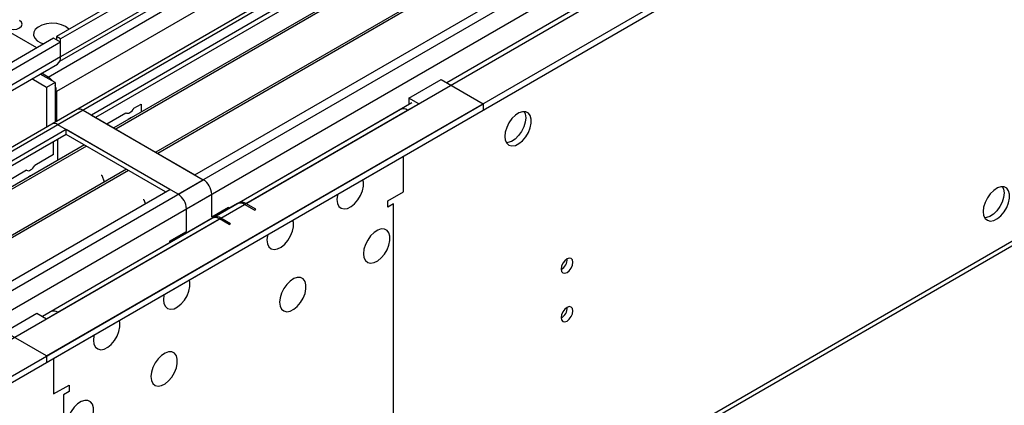
# Model space of a CAD drawing. Units: millimetres. Extents: x 3 to 7353, y 8 to 10403.
# Drawn here: x 3541 to 3790, y 2295 to 2392 of the extents above; entities that cross this region are included whole.
import ezdxf

# ---------------------------------------------------------------- set-up
doc = ezdxf.new("R2010")
doc.units = ezdxf.units.MM
doc.header["$LTSCALE"] = 35

msp = doc.modelspace()

# ---------------------------------------------------------------- linework, layer by layer
at = {"color": 7, "linetype": 'Continuous', "lineweight": 25}
for p, q in [((4696.853, 3050.233), (3549.925, 2388.126)), ((4697.913, 3049.621), (3550.986, 2387.514)), ((3547.451, 2307.505), (4822.364, 3043.497)), ((3547.451, 2305.872), (4822.364, 3041.863)), ((4721.869, 3043.237), (3548.779, 2366.026)), ((3550.762, 2381.879), (4695.451, 3042.693)), ((4760.333, 3018.259), (3648.603, 2376.471)), ((3550.968, 2196.484), (4799.012, 2916.964)), ((3843.021, 2532.425), (3558.764, 2368.327)), ((3843.021, 2531.2), (3559.825, 2367.715)), ((3847.612, 2528.55), (3564.416, 2365.065)), ((3848.129, 2528.251), (3564.933, 2364.766)), ((3858.225, 2522.423), (3575.029, 2358.937)), ((3858.743, 2522.124), (3575.547, 2358.639)), ((3584.927, 2353.224), (3869.184, 2517.322)), ((3544.975, 2385.268), (3478.684, 2423.537)), ((3549.218, 2387.718), (3530.127, 2376.696)), ((3550.986, 2386.697), (3531.187, 2375.268)), ((3550.986, 2386.697), (3549.218, 2387.718)), ((3549.925, 2388.126), (3549.925, 2387.31)), ((3550.986, 2387.514), (3549.925, 2388.126)), ((3550.986, 2383.023), (3550.986, 2387.514)), ((3550.986, 2383.023), (3550.986, 2386.697)), ((3530.359, 2369.762), (3550.158, 2381.191)), ((3547.451, 2375.267), (3543.672, 2377.448)), ((3549.572, 2376.491), (3545.794, 2378.672)), ((3547.804, 2377.92), (3546.147, 2378.876)), ((3639.021, 2372.613), (3647.153, 2377.308)), ((3647.153, 2377.308), (3657.759, 2371.185)), ((3549.572, 2376.491), (3547.451, 2375.267)), ((3547.451, 2375.267), (3547.451, 2365.259)), ((3549.572, 2376.491), (3549.572, 2366.484)), ((3549.925, 2374.246), (3549.925, 2366.688)), ((3641.496, 2371.185), (3639.021, 2372.613)), ((3639.021, 2372.613), (3639.021, 2370.98)), ((2382.846, 1635.193), (3657.759, 2371.185)), ((2382.846, 1633.559), (3657.759, 2369.551)), ((3555.143, 2369.7), (2384.881, 1694.123)), ((3556.643, 2369.552), (3587.049, 2351.999)), ((3569.521, 2370.045), (3571.315, 2371.081)), ((3571.315, 2371.081), (3571.315, 2369.048)), ((3639.746, 2371.358), (3589.718, 2342.477)), ((3636.917, 2369.725), (3596.082, 2346.151)), ((3638.667, 2369.552), (3641.496, 2371.185)), ((3639.056, 2370.96), (3639.021, 2370.98)), ((3657.759, 2371.185), (3657.759, 2369.551)), ((3558.764, 2368.327), (3584.927, 2353.224)), ((3562.655, 2366.081), (3567.443, 2368.845)), ((3552.4, 2364.653), (3268.143, 2200.555)), ((3580.685, 2348.325), (3550.279, 2365.878)), ((3578.563, 2349.55), (3552.4, 2364.653)), ((3552.4, 2363.428), (3552.4, 2364.653)), ((3552.4, 2363.428), (3269.204, 2199.943)), ((3550.279, 2358.12), (3550.279, 2362.204)), ((3577.502, 2348.937), (3552.4, 2363.428)), ((3556.991, 2360.778), (3273.795, 2197.293)), ((3557.508, 2360.48), (3274.312, 2196.994)), ((3549.218, 2358.325), (3549.218, 2361.591)), ((3549.218, 2358.325), (3544.429, 2355.56)), ((3550.279, 2358.284), (3550.208, 2358.243)), ((3550.208, 2358.243), (3550.208, 2356.863)), ((3637.607, 2348.934), (3637.607, 2357.918)), ((3567.605, 2354.651), (3284.408, 2191.166)), ((3568.122, 2354.352), (3284.926, 2190.867)), ((3542.35, 2354.36), (3537.358, 2351.478)), ((3561.24, 2353.098), (3561.362, 2353.109)), ((3561.362, 2353.109), (3562.015, 2351.425)), ((3294.306, 2185.452), (3578.563, 2349.55)), ((3571.854, 2346.97), (3571.976, 2346.981)), ((3571.976, 2346.981), (3572.367, 2345.973)), ((3589.17, 2342.609), (3589.17, 2348.325)), ((3633.718, 2346.689), (3637.607, 2348.934)), ((3595.729, 2345.947), (3546.426, 2317.485)), ((3582.806, 2338.935), (3582.806, 2344.651)), ((3589.17, 2342.609), (3593.455, 2345.083)), ((3593.455, 2345.083), (3593.455, 2344.635)), ((3599.953, 2344.345), (3597.478, 2345.774)), ((3600.307, 2344.549), (3597.832, 2345.978)), ((3599.953, 2344.345), (3600.307, 2344.549)), ((3633.718, 2345.056), (3633.718, 2346.689)), ((3635.132, 2345.872), (3633.718, 2345.056)), ((3589.365, 2342.273), (3548.529, 2318.699)), ((3593.589, 2340.671), (3591.114, 2342.1)), ((3593.943, 2340.875), (3591.468, 2342.304)), ((3593.589, 2340.671), (3593.943, 2340.875)), ((3578.521, 2336.461), (3582.806, 2338.935)), ((3578.521, 2336.461), (3578.521, 2336.013)), ((3536.844, 2313.628), (3544.976, 2318.322)), ((3544.976, 2318.322), (3547.451, 2316.893)), ((3547.451, 2316.893), (3550.279, 2318.526)), ((3547.451, 2307.505), (3536.844, 2313.628)), ((3547.451, 2307.505), (3547.451, 2305.872)), ((3549.218, 2306.892), (3549.218, 2297.908)), ((3549.218, 2297.908), (3553.107, 2300.154)), ((3553.107, 2300.154), (3553.107, 2298.52)), ((3553.107, 2298.52), (3551.693, 2297.704))]:
    msp.add_line(p, q, dxfattribs=at)
at = {"color": 8, "linetype": 'Continuous', "lineweight": 25}
for p, q in [((4696.353, 3044.229), (3550.986, 2383.023)), ((3547.804, 2377.92), (4700.388, 3043.292)), ((4723.369, 3043.088), (3550.279, 2365.878)), ((3580.685, 2348.325), (4784.711, 3043.395)), ((4702.51, 3039.618), (3549.925, 2374.246)), ((3582.806, 2344.651), (4787.681, 3040.21)), ((3591.468, 2342.304), (4762.083, 3018.086)), ((3551.693, 2198.086), (4799.737, 2918.566)), ((3550.986, 2383.023), (3531.187, 2371.593)), ((3547.804, 2377.512), (3547.804, 2377.92)), ((3549.925, 2374.246), (3549.572, 2374.45)), ((3556.643, 2369.552), (2386.381, 1693.974)), ((3597.832, 2345.978), (3638.667, 2369.552)), ((2416.787, 1676.421), (3587.049, 2351.999)), ((2418.908, 1672.747), (3589.17, 2348.325)), ((2426.863, 1669.992), (3597.478, 2345.774)), ((3635.132, 2246.254), (3635.132, 2345.872)), ((3550.279, 2318.526), (3591.114, 2342.1)), ((3551.693, 2297.704), (3551.693, 2198.086))]:
    msp.add_line(p, q, dxfattribs=at)
at = {"color": 7, "linetype": 'Continuous', "lineweight": 25, "flags": 128}
for points in [[(3537.449, 2390.311), (3538.179, 2390.03), (3539.04, 2389.931), (3539.901, 2390.03), (3540.631, 2390.311), (3541.118, 2390.732), (3541.29, 2391.23), (3541.118, 2391.727), (3540.631, 2392.148)], [(3552.224, 2390.676), (3551.193, 2391.128), (3549.989, 2391.402), (3548.703, 2391.478), (3547.428, 2391.351), (3546.26, 2391.03), (3545.285, 2390.54), (3544.575, 2389.915), (3544.184, 2389.203), (3544.14, 2388.457), (3544.446, 2387.732), (3545.08, 2387.081), (3545.995, 2386.553), (3546.738, 2386.286)], [(3553.112, 2389.966), (3553.005, 2390.081), (3552.224, 2390.676)], [(3567.443, 2368.845), (3567.666, 2368.766), (3567.921, 2368.759), (3568.196, 2368.823), (3568.482, 2368.955), (3568.768, 2369.153), (3569.043, 2369.407), (3569.297, 2369.708), (3569.521, 2370.045)], [(3568.913, 2367.661), (3568.482, 2367.486), (3568.051, 2367.163)], [(3663.239, 2362.915), (3663.364, 2361.94), (3663.728, 2361.182), (3664.306, 2360.696), (3665.053, 2360.518), (3665.915, 2360.662), (3666.827, 2361.117), (3667.723, 2361.848), (3668.535, 2362.803), (3669.204, 2363.91), (3669.679, 2365.087), (3669.926, 2366.247), (3669.926, 2367.303), (3669.679, 2368.177), (3669.204, 2368.806), (3668.535, 2369.141), (3667.723, 2369.158), (3666.827, 2368.856), (3665.915, 2368.257), (3665.053, 2367.405), (3664.306, 2366.365), (3663.728, 2365.212), (3663.364, 2364.033), (3663.239, 2362.915)], [(3668.543, 2367.609), (3668.418, 2366.491), (3668.054, 2365.312), (3667.476, 2364.159), (3666.729, 2363.118), (3665.867, 2362.267), (3664.955, 2361.668), (3664.059, 2361.366), (3663.624, 2361.335)], [(3668.158, 2369.189), (3668.418, 2368.584), (3668.543, 2367.609)], [(3542.35, 2354.36), (3542.574, 2354.281), (3542.829, 2354.273), (3543.104, 2354.337), (3543.39, 2354.47), (3543.676, 2354.667), (3543.951, 2354.921), (3544.205, 2355.223), (3544.429, 2355.56)], [(3543.82, 2353.175), (3543.39, 2353), (3542.959, 2352.678)], [(3620.813, 2346.996), (3620.937, 2346.022), (3621.302, 2345.263), (3621.879, 2344.777), (3622.626, 2344.599), (3623.488, 2344.743), (3624.401, 2345.198), (3625.296, 2345.93), (3626.109, 2346.885), (3626.777, 2347.992), (3627.252, 2349.168), (3627.499, 2350.328), (3627.499, 2351.384), (3627.358, 2352.001)], [(3784.155, 2343.96), (3784.279, 2342.985), (3784.644, 2342.227), (3785.221, 2341.741), (3785.968, 2341.563), (3786.83, 2341.707), (3787.743, 2342.161), (3788.638, 2342.893), (3789.45, 2343.848), (3790.119, 2344.955), (3790.594, 2346.132), (3790.841, 2347.291), (3790.841, 2348.348), (3790.594, 2349.222), (3790.119, 2349.85), (3789.45, 2350.185), (3788.638, 2350.203), (3787.743, 2349.9), (3786.83, 2349.302), (3785.968, 2348.45), (3785.221, 2347.41), (3784.644, 2346.257), (3784.279, 2345.078), (3784.155, 2343.96)], [(3789.073, 2350.234), (3789.333, 2349.629), (3789.458, 2348.654)], [(3620.985, 2348.322), (3620.937, 2348.115), (3620.813, 2346.996)], [(3789.458, 2348.654), (3789.333, 2347.536), (3788.969, 2346.357), (3788.392, 2345.204), (3787.644, 2344.163), (3786.782, 2343.312), (3785.87, 2342.713), (3784.974, 2342.411), (3784.539, 2342.38)], [(3603.135, 2336.791), (3603.26, 2335.817), (3603.624, 2335.058), (3604.201, 2334.572), (3604.949, 2334.394), (3605.811, 2334.538), (3606.723, 2334.993), (3607.619, 2335.725), (3608.431, 2336.68), (3609.099, 2337.786), (3609.575, 2338.963), (3609.821, 2340.123), (3609.821, 2341.179), (3609.68, 2341.796)], [(3627.53, 2333.318), (3627.655, 2332.344), (3628.019, 2331.586), (3628.597, 2331.099), (3629.344, 2330.922), (3630.206, 2331.066), (3631.118, 2331.52), (3632.014, 2332.252), (3632.826, 2333.207), (3633.495, 2334.314), (3633.97, 2335.491), (3634.217, 2336.65), (3634.217, 2337.707), (3633.97, 2338.581), (3633.495, 2339.209), (3632.826, 2339.544), (3632.014, 2339.561), (3631.118, 2339.259), (3630.206, 2338.66), (3629.344, 2337.809), (3628.597, 2336.769), (3628.019, 2335.616), (3627.655, 2334.437), (3627.53, 2333.318)], [(3603.308, 2338.117), (3603.26, 2337.909), (3603.135, 2336.791)], [(3677.488, 2329.423), (3677.601, 2328.832), (3677.922, 2328.462), (3678.404, 2328.368), (3678.972, 2328.566), (3679.541, 2329.024), (3680.022, 2329.674), (3680.344, 2330.416), (3680.457, 2331.138), (3680.344, 2331.728), (3680.022, 2332.099), (3679.541, 2332.193), (3678.972, 2331.995), (3678.404, 2331.536), (3677.922, 2330.887), (3677.601, 2330.144), (3677.488, 2329.423)], [(3606.317, 2321.072), (3606.442, 2320.098), (3606.806, 2319.339), (3607.383, 2318.853), (3608.131, 2318.676), (3608.993, 2318.819), (3609.905, 2319.274), (3610.801, 2320.006), (3611.613, 2320.961), (3612.281, 2322.068), (3612.757, 2323.245), (3613.003, 2324.404), (3613.003, 2325.46), (3612.757, 2326.335), (3612.281, 2326.963), (3611.613, 2327.298), (3610.801, 2327.315), (3609.905, 2327.013), (3608.993, 2326.414), (3608.131, 2325.563), (3607.383, 2324.523), (3606.806, 2323.37), (3606.442, 2322.191), (3606.317, 2321.072)], [(3576.972, 2321.688), (3577.097, 2320.713), (3577.461, 2319.955), (3578.039, 2319.469), (3578.786, 2319.291), (3579.648, 2319.435), (3580.56, 2319.889), (3581.456, 2320.621), (3582.268, 2321.576), (3582.936, 2322.683), (3583.412, 2323.86), (3583.659, 2325.019), (3583.659, 2326.076), (3583.517, 2326.693)], [(3577.145, 2323.014), (3577.097, 2322.806), (3576.972, 2321.688)], [(3677.488, 2317.175), (3677.601, 2316.584), (3677.922, 2316.214), (3678.404, 2316.12), (3678.972, 2316.317), (3679.541, 2316.776), (3680.022, 2317.426), (3680.344, 2318.168), (3680.457, 2318.889), (3680.344, 2319.48), (3680.022, 2319.851), (3679.541, 2319.944), (3678.972, 2319.747), (3678.404, 2319.288), (3677.922, 2318.638), (3677.601, 2317.896), (3677.488, 2317.175)], [(3559.295, 2311.482), (3559.419, 2310.508), (3559.784, 2309.75), (3560.361, 2309.263), (3561.108, 2309.086), (3561.97, 2309.229), (3562.883, 2309.684), (3563.778, 2310.416), (3564.59, 2311.371), (3565.259, 2312.478), (3565.734, 2313.655), (3565.981, 2314.814), (3565.981, 2315.87), (3565.84, 2316.487)], [(3559.467, 2312.809), (3559.419, 2312.601), (3559.295, 2311.482)], [(3573.79, 2302.295), (3573.915, 2301.321), (3574.279, 2300.562), (3574.857, 2300.076), (3575.604, 2299.898), (3576.466, 2300.042), (3577.378, 2300.497), (3578.274, 2301.229), (3579.086, 2302.183), (3579.754, 2303.29), (3580.23, 2304.467), (3580.477, 2305.627), (3580.477, 2306.683), (3580.23, 2307.558), (3579.754, 2308.186), (3579.086, 2308.521), (3578.274, 2308.538), (3577.378, 2308.236), (3576.466, 2307.637), (3575.604, 2306.786), (3574.857, 2305.745), (3574.279, 2304.593), (3573.915, 2303.413), (3573.79, 2302.295)], [(3552.577, 2290.049), (3552.702, 2289.074), (3553.066, 2288.316), (3553.643, 2287.83), (3554.391, 2287.652), (3555.253, 2287.796), (3556.165, 2288.251), (3557.061, 2288.983), (3557.873, 2289.937), (3558.541, 2291.044), (3559.017, 2292.221), (3559.263, 2293.381), (3559.263, 2294.437), (3559.017, 2295.312), (3558.541, 2295.94), (3557.873, 2296.275), (3557.061, 2296.292), (3556.165, 2295.99), (3555.253, 2295.391), (3554.391, 2294.54), (3553.643, 2293.499), (3553.066, 2292.346), (3552.702, 2291.167), (3552.577, 2290.049)]]:
    msp.add_lwpolyline(points, dxfattribs=at)
at = {"color": 7, "linetype": 'Continuous', "lineweight": 25}
for centre, radius, start, end in [((3549.058, 2382.792), 1.942, 304.49279, 6.8193), ((3545.714, 2374.486), 4.02, 35.75718, 58.67914), ((3545.905, 2374.153), 4.021, 1.32429, 24.24371), ((3555.764, 2368.325), 1.509, 54.38262, 114.30352), ((3637.642, 2368.121), 1.76, 54.38053, 114.30778), ((3549.4, 2364.651), 1.509, 54.38262, 114.30352), ((3584.564, 2348.115), 4.61, 2.60521, 57.39523), ((3578.2, 2344.441), 4.61, 2.60521, 57.39523), ((3596.453, 2344.343), 1.76, 54.38053, 114.30778), ((3596.807, 2344.547), 1.76, 54.38053, 114.30778), ((3590.089, 2340.669), 1.76, 54.38053, 114.30778), ((3590.443, 2340.873), 1.76, 54.38053, 114.30778), ((3676.006, 2331.993), 3.036, 299.24738, 0.75711), ((3676.006, 2319.745), 3.036, 299.24802, 0.75647), ((3549.254, 2317.095), 1.76, 54.38053, 114.30778)]:
    msp.add_arc(centre, radius, start, end, dxfattribs=at)

doc.saveas('drawing.dxf')
